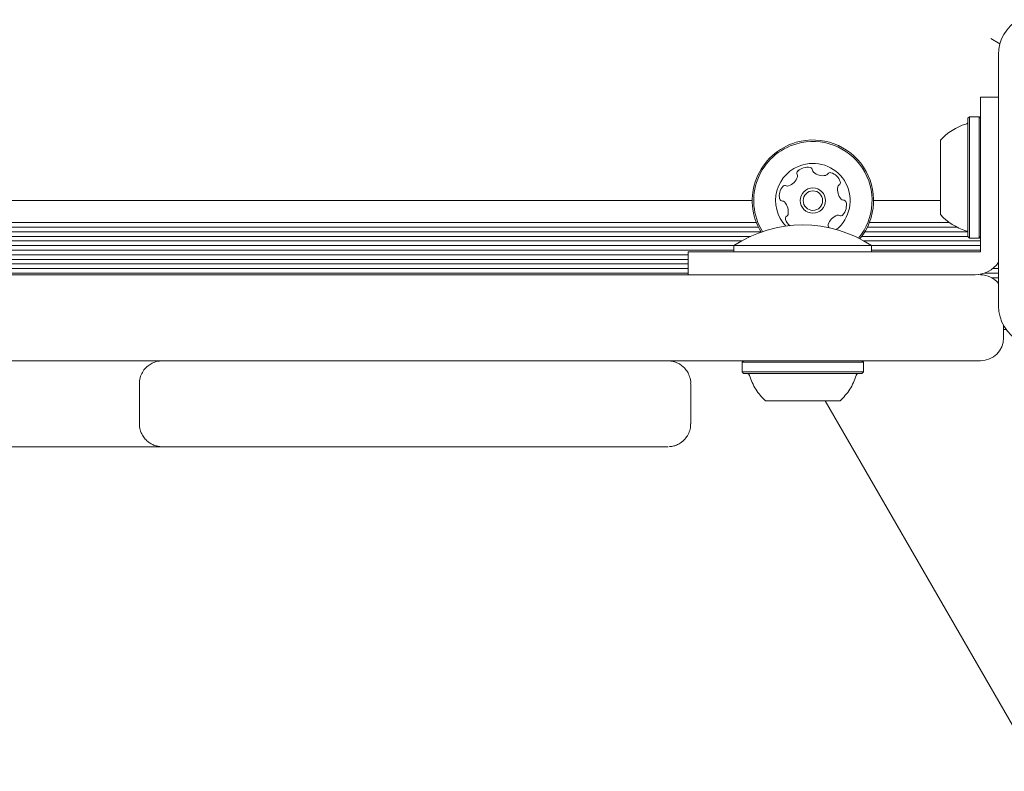
# Model space of a CAD drawing. Units: millimetres. Extents: x 218 to 1829, y 57 to 978.
# Drawn here: x 895 to 913, y 486 to 499 of the extents above; entities that cross this region are included whole.
import ezdxf

# ---------------------------------------------------------------- set-up
doc = ezdxf.new("R2010")
doc.units = ezdxf.units.MM
doc.header["$LTSCALE"] = 100

msp = doc.modelspace()

# ---------------------------------------------------------------- linework, layer by layer
at = {"color": 7, "linetype": 'Continuous', "lineweight": 15}
for p, q in [((912.471, 499.06), (912.309, 499.154)), ((912.446, 494.482), (912.446, 498.874)), ((912.133, 498.128), (912.446, 498.128)), ((912.133, 496.228), (912.133, 498.128)), ((911.938, 497.785), (911.913, 497.76)), ((911.913, 495.695), (911.913, 497.76)), ((912.108, 497.785), (911.938, 497.785)), ((911.938, 495.67), (911.938, 497.785)), ((912.133, 497.76), (912.108, 497.785)), ((912.108, 495.67), (912.108, 497.785)), ((911.433, 496.078), (911.433, 497.378)), ((908.151, 496.323), (855.766, 496.323)), ((911.433, 496.323), (910.266, 496.323)), ((912.133, 496.228), (912.133, 496.025)), ((912.133, 496.025), (912.133, 495.802)), ((908.258, 495.859), (855.659, 495.859)), ((908.224, 495.938), (855.694, 495.938)), ((911.721, 495.859), (910.159, 495.859)), ((911.59, 495.938), (910.194, 495.938)), ((908.302, 495.778), (855.615, 495.778)), ((908.124, 495.699), (882.463, 495.699)), ((911.913, 495.699), (910.063, 495.699)), ((911.904, 495.778), (910.115, 495.778)), ((911.913, 495.695), (911.938, 495.67)), ((911.913, 495.695), (911.938, 495.67)), ((911.938, 495.67), (912.108, 495.67)), ((911.938, 495.67), (912.108, 495.67)), ((912.108, 495.67), (912.133, 495.695)), ((912.108, 495.67), (912.133, 495.695)), ((912.133, 495.802), (912.133, 495.578)), ((907.965, 495.618), (882.537, 495.618)), ((907.835, 495.539), (882.594, 495.539)), ((907.833, 495.537), (907.833, 495.428)), ((912.133, 495.618), (910.101, 495.618)), ((912.133, 495.539), (910.23, 495.539)), ((910.233, 495.428), (910.233, 495.537)), ((912.133, 495.578), (912.133, 495.428)), ((907.833, 495.458), (882.642, 495.458)), ((907.033, 495.379), (882.679, 495.379)), ((907.033, 495.028), (907.033, 495.428)), ((911.546, 495.428), (908.933, 495.428)), ((912.133, 495.458), (910.233, 495.458)), ((912.133, 495.428), (911.993, 495.428)), ((907.033, 495.298), (882.709, 495.298)), ((907.033, 495.219), (882.84, 495.219)), ((912.446, 495.219), (912.426, 495.219)), ((907.033, 495.138), (882.84, 495.138)), ((907.033, 495.059), (882.84, 495.059)), ((910.299, 495.028), (911.546, 495.028)), ((911.993, 495.028), (912.033, 495.028)), ((912.446, 495.059), (912.207, 495.059)), ((912.446, 494.978), (912.326, 494.978)), ((912.446, 495.138), (912.346, 495.138)), ((912.446, 494.899), (912.427, 494.899)), ((912.533, 493.928), (912.533, 494.145)), ((912.578, 494.073), (912.533, 494.073)), ((912.533, 493.928), (912.533, 493.928)), ((896.66, 493.528), (896.728, 493.528)), ((906.707, 493.528), (908, 493.528)), ((908, 493.528), (907.975, 493.503)), ((907.975, 493.503), (907.975, 493.333)), ((910.09, 493.503), (910.065, 493.528)), ((910.065, 493.528), (912.133, 493.528)), ((910.09, 493.333), (910.09, 493.503)), ((907.975, 493.333), (908, 493.308)), ((907.975, 493.333), (907.975, 493.333)), ((907.975, 493.333), (908, 493.308)), ((910.065, 493.308), (910.09, 493.333)), ((910.065, 493.308), (910.09, 493.333)), ((910.09, 493.333), (910.09, 493.333)), ((897.465, 493.128), (897.465, 492.428)), ((907.079, 492.428), (907.079, 493.128)), ((908.503, 492.828), (908.54, 492.828)), ((908.503, 492.828), (908.54, 492.828)), ((908.594, 492.828), (908.555, 492.828)), ((908.594, 492.828), (908.555, 492.828)), ((908.83, 492.828), (908.865, 492.828)), ((909.322, 492.828), (909.322, 492.828)), ((909.322, 492.828), (909.322, 492.828)), ((909.422, 492.828), (913.153, 486.364)), ((909.563, 492.828), (909.526, 492.828)), ((909.563, 492.828), (909.526, 492.828)), ((896.728, 492.028), (896.66, 492.028)), ((897.54, 492.028), (897.753, 492.028))]:
    msp.add_line(p, q, dxfattribs=at)
at = {"color": 7, "linetype": 'Continuous', "lineweight": 15, "flags": 128}
for points in [[(907.833, 495.537), (907.851, 495.537), (907.905, 495.537), (907.994, 495.537), (908.114, 495.537), (908.261, 495.537), (908.433, 495.537), (908.622, 495.537), (908.824, 495.537), (909.033, 495.537)], [(909.033, 495.537), (909.241, 495.537), (909.443, 495.537), (909.633, 495.537), (909.804, 495.537), (909.952, 495.537), (910.072, 495.537), (910.16, 495.537), (910.215, 495.537), (910.233, 495.537)], [(907.033, 495.428), (907.052, 495.428), (907.11, 495.428), (907.204, 495.428), (907.334, 495.428), (907.497, 495.428), (907.689, 495.428), (907.906, 495.428), (908.143, 495.428), (908.397, 495.428), (908.662, 495.428), (908.933, 495.428)], [(911.769, 495.428), (911.747, 495.428), (911.722, 495.428), (911.696, 495.428), (911.668, 495.428), (911.639, 495.428), (911.608, 495.428), (911.577, 495.428), (911.546, 495.428)], [(911.993, 495.428), (911.961, 495.428), (911.93, 495.428), (911.9, 495.428), (911.87, 495.428), (911.842, 495.428), (911.816, 495.428), (911.791, 495.428), (911.769, 495.428)], [(860.059, 495.028), (862.461, 495.028), (864.866, 495.028), (867.276, 495.028), (869.688, 495.028), (872.104, 495.028), (874.522, 495.028), (876.941, 495.028), (879.362, 495.028), (881.783, 495.028), (884.204, 495.028), (886.624, 495.028), (889.044, 495.028), (891.462, 495.028), (893.877, 495.028), (896.29, 495.028), (898.699, 495.028), (901.105, 495.028), (903.506, 495.028)], [(903.506, 495.028), (903.991, 495.028), (904.468, 495.028), (904.935, 495.028), (905.389, 495.028), (905.828, 495.028), (906.248, 495.028), (906.648, 495.028), (907.026, 495.028), (907.379, 495.028), (907.706, 495.028)], [(907.706, 495.028), (908.047, 495.028), (908.417, 495.028), (908.816, 495.028), (909.239, 495.028), (909.684, 495.028), (910.148, 495.028), (910.299, 495.028)], [(911.546, 495.028), (911.577, 495.028), (911.608, 495.028), (911.639, 495.028), (911.668, 495.028), (911.696, 495.028), (911.722, 495.028), (911.747, 495.028), (911.769, 495.028)], [(911.769, 495.028), (911.791, 495.028), (911.816, 495.028), (911.842, 495.028), (911.87, 495.028), (911.9, 495.028), (911.93, 495.028), (911.961, 495.028), (911.993, 495.028)], [(912.221, 495.064), (912.13, 495.037), (912.043, 495.028)], [(903.506, 493.528), (901.105, 493.528), (898.699, 493.528), (896.29, 493.528), (893.877, 493.528), (891.462, 493.528), (889.044, 493.528), (886.624, 493.528), (884.204, 493.528), (881.783, 493.528), (879.362, 493.528), (876.941, 493.528), (874.522, 493.528), (872.104, 493.528), (869.688, 493.528), (867.276, 493.528), (864.866, 493.528), (862.461, 493.528), (860.059, 493.528)], [(894.572, 493.528), (894.707, 493.528), (894.847, 493.528), (894.99, 493.528), (895.137, 493.528), (895.288, 493.528), (895.443, 493.528), (895.602, 493.528), (895.763, 493.528)], [(895.763, 493.528), (895.89, 493.528), (896.027, 493.528), (896.166, 493.528), (896.301, 493.528), (896.424, 493.528), (896.528, 493.528), (896.608, 493.528), (896.66, 493.528)], [(896.728, 493.528), (896.805, 493.528), (896.918, 493.528), (897.063, 493.528), (897.237, 493.528), (897.433, 493.528), (897.648, 493.528), (897.812, 493.528)], [(897.865, 493.528), (897.871, 493.528), (897.91, 493.528), (897.988, 493.528), (898.105, 493.528), (898.259, 493.528), (898.45, 493.528), (898.678, 493.528), (898.942, 493.528), (899.24, 493.528)], [(899.24, 493.528), (899.259, 493.528), (899.284, 493.528), (899.313, 493.528), (899.344, 493.528), (899.372, 493.528), (899.397, 493.528), (899.415, 493.528), (899.426, 493.528)], [(899.426, 493.528), (899.592, 493.528), (899.794, 493.528), (900.029, 493.528), (900.299, 493.528), (900.601, 493.528), (900.936, 493.528), (901.303, 493.528), (901.701, 493.528), (902.13, 493.528), (902.587, 493.528), (903.073, 493.528), (903.587, 493.528)], [(907.706, 493.528), (907.379, 493.528), (907.026, 493.528), (906.648, 493.528), (906.248, 493.528), (905.828, 493.528), (905.389, 493.528), (904.935, 493.528), (904.468, 493.528), (903.991, 493.528), (903.506, 493.528)], [(903.587, 493.528), (904.018, 493.528), (904.421, 493.528), (904.793, 493.528), (905.135, 493.528), (905.445, 493.528), (905.722, 493.528), (905.965, 493.528), (906.173, 493.528), (906.346, 493.528), (906.484, 493.528), (906.585, 493.528), (906.65, 493.528), (906.677, 493.528), (906.679, 493.528)], [(912.133, 493.528), (911.624, 493.528), (911.122, 493.528), (910.629, 493.528), (910.148, 493.528), (909.684, 493.528), (909.239, 493.528), (908.816, 493.528), (908.417, 493.528), (908.047, 493.528), (907.706, 493.528)], [(910.09, 493.503), (910.083, 493.503), (910.043, 493.503), (909.968, 493.503), (909.861, 493.503), (909.726, 493.503), (909.568, 493.503), (909.391, 493.503), (909.202, 493.503), (909.007, 493.503), (908.813, 493.503), (908.627, 493.503), (908.455, 493.503), (908.302, 493.503), (908.174, 493.503), (908.075, 493.503), (908.009, 493.503), (907.978, 493.503), (907.975, 493.503)], [(910.065, 493.528), (910.058, 493.528), (910.019, 493.528), (909.946, 493.528), (909.841, 493.528), (909.71, 493.528), (909.555, 493.528), (909.382, 493.528), (909.198, 493.528), (909.008, 493.528), (908.819, 493.528), (908.637, 493.528), (908.468, 493.528), (908.319, 493.528), (908.194, 493.528), (908.098, 493.528), (908.033, 493.528), (908.003, 493.528), (908, 493.528)], [(909.787, 493.528), (909.762, 493.528), (909.675, 493.528), (909.561, 493.528), (909.423, 493.528), (909.268, 493.528), (909.103, 493.528), (908.934, 493.528), (908.77, 493.528), (908.618, 493.528), (908.483, 493.528), (908.373, 493.528), (908.292, 493.528), (908.242, 493.528), (908.233, 493.528)], [(910.09, 493.333), (910.083, 493.333), (910.043, 493.333), (909.968, 493.333), (909.861, 493.333), (909.726, 493.333), (909.568, 493.333), (909.391, 493.333), (909.202, 493.333), (909.007, 493.333), (908.813, 493.333), (908.627, 493.333), (908.455, 493.333), (908.302, 493.333), (908.174, 493.333), (908.075, 493.333), (908.009, 493.333), (907.978, 493.333), (907.975, 493.333)], [(908.048, 493.308), (908.033, 493.308), (908.003, 493.308), (908.007, 493.308), (908.038, 493.308)], [(910.028, 493.308), (910.032, 493.308), (910.063, 493.308), (910.058, 493.308), (910.019, 493.308), (909.946, 493.308), (909.841, 493.308), (909.71, 493.308), (909.555, 493.308), (909.382, 493.308), (909.198, 493.308), (909.008, 493.308), (908.819, 493.308), (908.637, 493.308), (908.468, 493.308), (908.319, 493.308), (908.194, 493.308), (908.098, 493.308), (908.033, 493.308), (908.003, 493.308), (908.007, 493.308), (908.038, 493.308)], [(908.062, 493.308), (908.059, 493.308), (908.055, 493.308)], [(910.011, 493.308), (910.011, 493.308), (909.993, 493.308), (909.941, 493.308), (909.856, 493.308), (909.741, 493.308), (909.601, 493.308), (909.44, 493.308), (909.264, 493.308), (909.08, 493.308), (908.895, 493.308), (908.714, 493.308), (908.545, 493.308), (908.393, 493.308), (908.265, 493.308), (908.164, 493.308), (908.095, 493.308), (908.059, 493.308), (908.055, 493.308)], [(910.011, 493.308), (910.011, 493.308), (910.011, 493.308)], [(910.024, 493.308), (910.032, 493.308), (910.063, 493.308), (910.058, 493.308), (910.019, 493.308), (910.012, 493.308)], [(909.13, 492.828), (909.172, 492.828), (909.315, 492.828), (909.442, 492.828), (909.547, 492.828), (909.625, 492.828), (909.671, 492.828), (909.682, 492.828), (909.659, 492.828), (909.601, 492.828), (909.513, 492.828), (909.399, 492.828), (909.265, 492.828), (909.119, 492.828), (908.968, 492.828), (908.821, 492.828), (908.685, 492.828), (908.568, 492.828), (908.475, 492.828), (908.413, 492.828), (908.385, 492.828), (908.391, 492.828), (908.432, 492.828), (908.505, 492.828), (908.607, 492.828), (908.607, 492.828)], [(909.13, 492.828), (909.172, 492.828), (909.315, 492.828), (909.442, 492.828), (909.547, 492.828), (909.625, 492.828), (909.671, 492.828), (909.682, 492.828), (909.659, 492.828), (909.601, 492.828), (909.513, 492.828), (909.399, 492.828), (909.265, 492.828), (909.119, 492.828), (908.968, 492.828), (908.821, 492.828), (908.685, 492.828), (908.568, 492.828), (908.475, 492.828), (908.413, 492.828), (908.385, 492.828), (908.391, 492.828), (908.432, 492.828), (908.505, 492.828), (908.607, 492.828), (908.607, 492.828)], [(908.496, 492.828), (908.479, 492.828), (908.466, 492.828), (908.455, 492.828), (908.448, 492.828), (908.444, 492.828), (908.444, 492.828), (908.447, 492.828), (908.453, 492.828)], [(908.496, 492.828), (908.479, 492.828), (908.466, 492.828), (908.455, 492.828), (908.448, 492.828), (908.444, 492.828), (908.444, 492.828), (908.447, 492.828), (908.453, 492.828)], [(908.453, 492.828), (908.456, 492.828), (908.46, 492.828), (908.465, 492.828), (908.472, 492.828), (908.479, 492.828), (908.486, 492.828), (908.494, 492.828), (908.503, 492.828)], [(908.453, 492.828), (908.456, 492.828), (908.46, 492.828), (908.465, 492.828), (908.472, 492.828), (908.479, 492.828), (908.486, 492.828), (908.494, 492.828), (908.503, 492.828)], [(908.555, 492.828), (908.547, 492.828), (908.539, 492.828), (908.531, 492.828), (908.523, 492.828), (908.515, 492.828), (908.508, 492.828), (908.501, 492.828), (908.496, 492.828)], [(908.555, 492.828), (908.547, 492.828), (908.539, 492.828), (908.531, 492.828), (908.523, 492.828), (908.515, 492.828), (908.508, 492.828), (908.501, 492.828), (908.496, 492.828)], [(908.54, 492.828), (908.559, 492.828), (908.576, 492.828), (908.59, 492.828), (908.602, 492.828), (908.609, 492.828), (908.614, 492.828), (908.615, 492.828), (908.613, 492.828)], [(908.54, 492.828), (908.559, 492.828), (908.576, 492.828), (908.59, 492.828), (908.602, 492.828), (908.609, 492.828), (908.614, 492.828), (908.615, 492.828), (908.613, 492.828)], [(908.592, 492.828), (908.586, 492.828), (908.581, 492.828), (908.576, 492.828), (908.573, 492.828), (908.572, 492.828), (908.571, 492.828), (908.572, 492.828), (908.575, 492.828)], [(908.592, 492.828), (908.586, 492.828), (908.581, 492.828), (908.576, 492.828), (908.573, 492.828), (908.572, 492.828), (908.571, 492.828), (908.572, 492.828), (908.575, 492.828)], [(908.575, 492.828), (908.587, 492.828), (908.603, 492.828), (908.622, 492.828), (908.642, 492.828), (908.665, 492.828), (908.691, 492.828), (908.717, 492.828), (908.745, 492.828)], [(908.575, 492.828), (908.587, 492.828), (908.603, 492.828), (908.622, 492.828), (908.642, 492.828), (908.665, 492.828), (908.691, 492.828), (908.717, 492.828), (908.745, 492.828)], [(908.613, 492.828), (908.612, 492.828), (908.611, 492.828), (908.609, 492.828), (908.606, 492.828), (908.603, 492.828), (908.6, 492.828), (908.596, 492.828), (908.592, 492.828)], [(908.613, 492.828), (908.612, 492.828), (908.611, 492.828), (908.609, 492.828), (908.606, 492.828), (908.603, 492.828), (908.6, 492.828), (908.596, 492.828), (908.592, 492.828)], [(908.742, 492.828), (908.733, 492.828), (908.721, 492.828), (908.706, 492.828), (908.688, 492.828), (908.668, 492.828), (908.645, 492.828), (908.621, 492.828), (908.594, 492.828)], [(908.742, 492.828), (908.733, 492.828), (908.721, 492.828), (908.706, 492.828), (908.688, 492.828), (908.668, 492.828), (908.645, 492.828), (908.621, 492.828), (908.594, 492.828)], [(908.607, 492.828), (908.731, 492.828), (908.872, 492.828), (908.962, 492.828)], [(908.607, 492.828), (908.731, 492.828), (908.872, 492.828), (908.962, 492.828)], [(908.741, 492.828), (908.736, 492.828), (908.732, 492.828), (908.729, 492.828), (908.727, 492.828), (908.727, 492.828), (908.729, 492.828), (908.731, 492.828), (908.735, 492.828)], [(908.741, 492.828), (908.736, 492.828), (908.732, 492.828), (908.729, 492.828), (908.727, 492.828), (908.727, 492.828), (908.729, 492.828), (908.731, 492.828), (908.735, 492.828)], [(908.735, 492.828), (908.738, 492.828), (908.74, 492.828), (908.742, 492.828), (908.743, 492.828), (908.743, 492.828), (908.744, 492.828), (908.743, 492.828), (908.742, 492.828)], [(908.735, 492.828), (908.738, 492.828), (908.74, 492.828), (908.742, 492.828), (908.743, 492.828), (908.743, 492.828), (908.744, 492.828), (908.743, 492.828), (908.742, 492.828)], [(908.954, 492.828), (908.925, 492.828), (908.896, 492.828), (908.867, 492.828), (908.839, 492.828), (908.812, 492.828), (908.786, 492.828), (908.762, 492.828), (908.741, 492.828)], [(908.954, 492.828), (908.925, 492.828), (908.896, 492.828), (908.867, 492.828), (908.839, 492.828), (908.812, 492.828), (908.786, 492.828), (908.762, 492.828), (908.741, 492.828)], [(908.745, 492.828), (908.753, 492.828), (908.761, 492.828), (908.769, 492.828), (908.777, 492.828), (908.784, 492.828), (908.79, 492.828), (908.796, 492.828), (908.8, 492.828)], [(908.745, 492.828), (908.753, 492.828), (908.761, 492.828), (908.769, 492.828), (908.777, 492.828), (908.784, 492.828), (908.79, 492.828), (908.796, 492.828), (908.8, 492.828)], [(908.8, 492.828), (908.803, 492.828), (908.805, 492.828), (908.809, 492.828), (908.812, 492.828), (908.817, 492.828), (908.821, 492.828), (908.826, 492.828), (908.83, 492.828)], [(908.8, 492.828), (908.803, 492.828), (908.805, 492.828), (908.809, 492.828), (908.812, 492.828), (908.817, 492.828), (908.821, 492.828), (908.826, 492.828), (908.83, 492.828)], [(908.83, 492.828), (908.859, 492.828), (908.888, 492.828), (908.917, 492.828), (908.946, 492.828), (908.974, 492.828), (909.001, 492.828), (909.027, 492.828), (909.051, 492.828)], [(908.952, 492.828), (908.904, 492.828), (908.872, 492.828), (908.863, 492.828), (908.881, 492.828), (908.921, 492.828)], [(908.952, 492.828), (908.904, 492.828), (908.872, 492.828), (908.863, 492.828), (908.881, 492.828), (908.921, 492.828)], [(908.893, 492.828), (908.917, 492.828), (908.946, 492.828), (908.974, 492.828), (909.001, 492.828), (909.027, 492.828), (909.051, 492.828)], [(908.921, 492.828), (908.979, 492.828), (909.045, 492.828), (909.109, 492.828), (909.161, 492.828), (909.194, 492.828), (909.203, 492.828)], [(908.921, 492.828), (908.979, 492.828), (909.045, 492.828), (909.109, 492.828), (909.161, 492.828), (909.194, 492.828), (909.203, 492.828)], [(908.995, 492.828), (908.994, 492.828), (908.992, 492.828), (908.988, 492.828), (908.983, 492.828), (908.976, 492.828), (908.969, 492.828), (908.962, 492.828), (908.954, 492.828)], [(908.995, 492.828), (908.994, 492.828), (908.992, 492.828), (908.988, 492.828), (908.983, 492.828), (908.976, 492.828), (908.969, 492.828), (908.962, 492.828), (908.954, 492.828)], [(909.014, 492.828), (909.01, 492.828), (909.007, 492.828), (909.004, 492.828), (909.001, 492.828), (908.999, 492.828), (908.997, 492.828), (908.996, 492.828), (908.995, 492.828)], [(909.014, 492.828), (909.01, 492.828), (909.007, 492.828), (909.004, 492.828), (909.001, 492.828), (908.999, 492.828), (908.997, 492.828), (908.996, 492.828), (908.995, 492.828)], [(909.235, 492.828), (909.207, 492.828), (909.178, 492.828), (909.149, 492.828), (909.12, 492.828), (909.091, 492.828), (909.064, 492.828), (909.038, 492.828), (909.014, 492.828)], [(909.051, 492.828), (909.055, 492.828), (909.059, 492.828), (909.062, 492.828), (909.065, 492.828), (909.067, 492.828), (909.068, 492.828), (909.07, 492.828), (909.07, 492.828)], [(909.051, 492.828), (909.055, 492.828), (909.059, 492.828), (909.062, 492.828), (909.065, 492.828), (909.067, 492.828), (909.068, 492.828), (909.07, 492.828), (909.07, 492.828)], [(909.07, 492.828), (909.071, 492.828), (909.074, 492.828), (909.078, 492.828), (909.083, 492.828), (909.089, 492.828), (909.096, 492.828), (909.104, 492.828), (909.112, 492.828)], [(909.07, 492.828), (909.071, 492.828), (909.074, 492.828), (909.078, 492.828), (909.083, 492.828), (909.089, 492.828), (909.096, 492.828), (909.104, 492.828), (909.112, 492.828)], [(909.112, 492.828), (909.141, 492.828), (909.17, 492.828), (909.199, 492.828), (909.227, 492.828), (909.254, 492.828), (909.279, 492.828), (909.303, 492.828), (909.325, 492.828)], [(909.112, 492.828), (909.141, 492.828), (909.17, 492.828), (909.199, 492.828), (909.227, 492.828), (909.254, 492.828), (909.279, 492.828), (909.303, 492.828), (909.325, 492.828)], [(909.266, 492.828), (909.263, 492.828), (909.26, 492.828), (909.257, 492.828), (909.253, 492.828), (909.249, 492.828), (909.245, 492.828), (909.24, 492.828), (909.235, 492.828)], [(909.321, 492.828), (909.313, 492.828), (909.304, 492.828), (909.296, 492.828), (909.289, 492.828), (909.281, 492.828), (909.275, 492.828), (909.27, 492.828), (909.266, 492.828)], [(909.491, 492.828), (909.478, 492.828), (909.462, 492.828), (909.444, 492.828), (909.423, 492.828), (909.4, 492.828), (909.375, 492.828), (909.349, 492.828), (909.321, 492.828)], [(909.491, 492.828), (909.478, 492.828), (909.462, 492.828), (909.444, 492.828), (909.423, 492.828), (909.4, 492.828), (909.375, 492.828), (909.349, 492.828), (909.321, 492.828)], [(909.33, 492.828), (909.328, 492.828), (909.325, 492.828), (909.324, 492.828), (909.323, 492.828), (909.322, 492.828), (909.322, 492.828), (909.322, 492.828), (909.323, 492.828)], [(909.33, 492.828), (909.328, 492.828), (909.325, 492.828), (909.324, 492.828), (909.323, 492.828), (909.322, 492.828), (909.322, 492.828), (909.322, 492.828), (909.323, 492.828)], [(909.325, 492.828), (909.33, 492.828), (909.334, 492.828), (909.337, 492.828), (909.338, 492.828), (909.338, 492.828), (909.337, 492.828), (909.334, 492.828), (909.33, 492.828)], [(909.325, 492.828), (909.33, 492.828), (909.334, 492.828), (909.337, 492.828), (909.338, 492.828), (909.338, 492.828), (909.337, 492.828), (909.334, 492.828), (909.33, 492.828)], [(909.526, 492.828), (909.506, 492.828), (909.489, 492.828), (909.475, 492.828), (909.464, 492.828), (909.456, 492.828), (909.452, 492.828), (909.45, 492.828), (909.452, 492.828)], [(909.526, 492.828), (909.506, 492.828), (909.489, 492.828), (909.475, 492.828), (909.464, 492.828), (909.456, 492.828), (909.452, 492.828), (909.45, 492.828), (909.452, 492.828)], [(909.452, 492.828), (909.453, 492.828), (909.455, 492.828), (909.457, 492.828), (909.459, 492.828), (909.462, 492.828), (909.466, 492.828), (909.469, 492.828), (909.473, 492.828)], [(909.452, 492.828), (909.453, 492.828), (909.455, 492.828), (909.457, 492.828), (909.459, 492.828), (909.462, 492.828), (909.466, 492.828), (909.469, 492.828), (909.473, 492.828)], [(909.473, 492.828), (909.48, 492.828), (909.485, 492.828), (909.489, 492.828), (909.492, 492.828), (909.494, 492.828), (909.494, 492.828), (909.493, 492.828), (909.491, 492.828)], [(909.473, 492.828), (909.48, 492.828), (909.485, 492.828), (909.489, 492.828), (909.492, 492.828), (909.494, 492.828), (909.494, 492.828), (909.493, 492.828), (909.491, 492.828)], [(909.511, 492.828), (909.518, 492.828), (909.526, 492.828), (909.535, 492.828), (909.543, 492.828), (909.551, 492.828), (909.558, 492.828), (909.564, 492.828), (909.57, 492.828)], [(909.511, 492.828), (909.518, 492.828), (909.526, 492.828), (909.535, 492.828), (909.543, 492.828), (909.551, 492.828), (909.558, 492.828), (909.564, 492.828), (909.57, 492.828)], [(909.613, 492.828), (909.61, 492.828), (909.606, 492.828), (909.6, 492.828), (909.594, 492.828), (909.587, 492.828), (909.579, 492.828), (909.571, 492.828), (909.563, 492.828)], [(909.613, 492.828), (909.61, 492.828), (909.606, 492.828), (909.6, 492.828), (909.594, 492.828), (909.587, 492.828), (909.579, 492.828), (909.571, 492.828), (909.563, 492.828)], [(909.57, 492.828), (909.586, 492.828), (909.6, 492.828), (909.61, 492.828), (909.617, 492.828), (909.621, 492.828), (909.622, 492.828), (909.619, 492.828), (909.613, 492.828)], [(909.57, 492.828), (909.586, 492.828), (909.6, 492.828), (909.61, 492.828), (909.617, 492.828), (909.621, 492.828), (909.622, 492.828), (909.619, 492.828), (909.613, 492.828)], [(895.763, 492.028), (895.602, 492.028), (895.443, 492.028), (895.288, 492.028), (895.137, 492.028), (894.99, 492.028), (894.847, 492.028), (894.707, 492.028), (894.572, 492.028)], [(894.9, 492.028), (895.214, 492.028), (895.493, 492.028), (895.739, 492.028), (895.948, 492.028), (896.122, 492.028), (896.26, 492.028), (896.36, 492.028), (896.423, 492.028)], [(896.66, 492.028), (896.608, 492.028), (896.528, 492.028), (896.424, 492.028), (896.301, 492.028), (896.166, 492.028), (896.027, 492.028), (895.89, 492.028), (895.763, 492.028)], [(895.81, 492.028), (895.825, 492.028), (895.878, 492.028), (895.967, 492.028), (896.091, 492.028), (896.245, 492.028), (896.427, 492.028), (896.63, 492.028), (896.849, 492.028), (897.077, 492.028), (897.31, 492.028), (897.54, 492.028)], [(896.423, 492.028), (896.474, 492.028), (896.501, 492.028), (896.504, 492.028), (896.482, 492.028), (896.436, 492.028), (896.365, 492.028), (896.27, 492.028), (896.15, 492.028)], [(898.968, 492.028), (898.776, 492.028), (898.564, 492.028), (898.34, 492.028), (898.108, 492.028), (897.875, 492.028), (897.648, 492.028), (897.433, 492.028), (897.237, 492.028), (897.063, 492.028), (896.918, 492.028), (896.805, 492.028), (896.728, 492.028)], [(897.753, 492.028), (897.867, 492.028), (897.982, 492.028), (898.093, 492.028), (898.195, 492.028), (898.286, 492.028), (898.361, 492.028), (898.419, 492.028), (898.457, 492.028)], [(899.24, 492.028), (898.942, 492.028), (898.678, 492.028), (898.45, 492.028), (898.259, 492.028), (898.105, 492.028), (897.988, 492.028), (897.91, 492.028), (897.871, 492.028), (897.87, 492.028), (897.907, 492.028), (897.983, 492.028), (898.098, 492.028), (898.25, 492.028), (898.44, 492.028), (898.666, 492.028), (898.928, 492.028), (899.224, 492.028)], [(898.457, 492.028), (898.502, 492.028), (898.564, 492.028), (898.642, 492.028), (898.735, 492.028), (898.841, 492.028), (898.96, 492.028), (899.09, 492.028), (899.229, 492.028)], [(900.645, 492.028), (900.641, 492.028), (900.598, 492.028), (900.517, 492.028), (900.398, 492.028), (900.242, 492.028), (900.051, 492.028), (899.826, 492.028), (899.569, 492.028), (899.282, 492.028), (898.968, 492.028)], [(899.224, 492.028), (899.531, 492.028), (899.803, 492.028), (900.038, 492.028), (900.236, 492.028), (900.397, 492.028), (900.518, 492.028), (900.601, 492.028), (900.645, 492.028)], [(899.229, 492.028), (899.861, 492.028), (900.475, 492.028), (901.069, 492.028), (901.642, 492.028), (902.192, 492.028), (902.716, 492.028), (903.215, 492.028), (903.685, 492.028), (904.126, 492.028), (904.537, 492.028), (904.916, 492.028), (905.262, 492.028), (905.574, 492.028), (905.851, 492.028)], [(899.426, 492.028), (899.415, 492.028), (899.397, 492.028), (899.372, 492.028), (899.344, 492.028), (899.313, 492.028), (899.284, 492.028), (899.259, 492.028), (899.24, 492.028)], [(903.587, 492.028), (903.073, 492.028), (902.587, 492.028), (902.13, 492.028), (901.701, 492.028), (901.303, 492.028), (900.936, 492.028), (900.601, 492.028), (900.299, 492.028), (900.029, 492.028), (899.794, 492.028), (899.592, 492.028), (899.426, 492.028)], [(905.851, 492.028), (906.076, 492.028), (906.267, 492.028), (906.422, 492.028), (906.54, 492.028), (906.623, 492.028), (906.669, 492.028), (906.677, 492.028), (906.65, 492.028), (906.585, 492.028), (906.484, 492.028), (906.346, 492.028), (906.173, 492.028), (905.965, 492.028), (905.722, 492.028), (905.445, 492.028), (905.135, 492.028), (904.793, 492.028), (904.421, 492.028), (904.018, 492.028), (903.587, 492.028)]]:
    msp.add_lwpolyline(points, dxfattribs=at)
at = {"color": 7, "linetype": 'Continuous', "lineweight": 15}
for radius in [0.22, 0.17]:
    msp.add_circle((909.209, 496.323), radius, dxfattribs=at)
for centre, radius, start, end in [((913.146, 498.874), 0.7, 120, 180), ((912.153, 496.728), 0.97, 106.5323, 137.9373), ((911.863, 497.706), 0.05, 286.5323, 360), ((909.209, 496.323), 1.058, 320.9166, 105.8706), ((909.209, 496.323), 1.057, 105.8706, 211.3496), ((909.209, 496.323), 1.032, 105.8706, 211.6494), ((909.209, 496.323), 1.032, 320.6168, 105.8706), ((909.209, 496.323), 0.65, 105.8706, 223.2773), ((909.115, 496.653), 0.252, 79.3055, 132.4357), ((909.209, 496.323), 0.65, 308.9889, 105.8706), ((909.153, 496.854), 0.0481, 0.8706, 79.3053), ((908.701, 496.816), 0.252, 289.3114, 342.4356), ((908.977, 496.804), 0.0481, 132.4359, 210.8741), ((908.895, 496.754), 0.0481, 342.43, 30.8706), ((909.249, 496.855), 0.0481, 180.8672, 229.3056), ((909.382, 497.009), 0.252, 229.2894, 282.4447), ((909.426, 496.811), 0.0481, 282.4657, 330.8706), ((909.51, 496.764), 0.0481, 72.43, 150.916), ((909.448, 496.57), 0.252, 19.3056, 72.4356), ((908.875, 496.407), 0.252, 139.3056, 192.4357), ((908.721, 496.54), 0.0481, 60.8706, 139.3113), ((908.768, 496.624), 0.0481, 240.8253, 289.3056), ((909.89, 496.517), 0.252, 169.3165, 222.4356), ((909.69, 496.554), 0.0481, 120.8575, 169.3055), ((909.64, 496.637), 0.0481, 300.8706, 19.2715), ((908.677, 496.363), 0.0481, 192.4698, 270.8838), ((908.678, 496.267), 0.0481, 42.4928, 90.8706), ((908.528, 496.129), 0.252, 349.3056, 42.4356), ((909.739, 496.379), 0.0481, 222.4354, 270.8706), ((909.542, 496.239), 0.252, 319.3056, 12.4414), ((909.741, 496.283), 0.0481, 12.4356, 90.8672), ((908.777, 496.009), 0.0481, 120.8741, 199.3358), ((908.728, 496.092), 0.0481, 300.8706, 349.3056), ((909.717, 495.83), 0.252, 109.3114, 162.4357), ((909.65, 496.022), 0.0481, 60.8706, 109.3055), ((909.696, 496.106), 0.0481, 240.8253, 319.3113), ((912.153, 496.728), 0.97, 222.0627, 253.4677), ((909.033, 493.72), 2.178, 56.5692, 123.4308), ((909.033, 493.72), 2.178, 56.5692, 123.4308), ((908.969, 496.076), 0.252, 199.3056, 229.1536), ((909.523, 495.891), 0.0481, 162.4305, 210.8741), ((909.44, 495.842), 0.0481, 9.166, 30.8706), ((911.863, 495.75), 0.05, 360, 73.4677), ((911.863, 495.75), 0.05, 360, 73.4677), ((912.033, 495.528), 0.5, 270, 325.7709), ((912.033, 495.528), 0.5, 270, 325.7709), ((912.133, 494.628), 0.4, 38.4184, 90), ((913.146, 494.482), 0.7, 180, 242.3451), ((912.133, 493.928), 0.4, 270, 360), ((912.133, 493.928), 0.4, 270, 359.9999)]:
    msp.add_arc(centre, radius, start, end, dxfattribs=at)
for points, knots in [([(897.848, 493.527), (897.826, 493.525), (897.771, 493.521), (897.691, 493.492), (897.609, 493.44), (897.542, 493.371), (897.492, 493.281), (897.466, 493.198), (897.468, 493.145), (897.469, 493.128)], [0, 0, 0, 0, 0.106034, 0.272408, 0.412981, 0.57991, 0.741128, 0.913313, 1, 1, 1, 1]), ([(907.077, 493.126), (907.077, 493.131), (907.082, 493.173), (907.064, 493.247), (907.025, 493.336), (906.972, 493.404), (906.914, 493.454), (906.855, 493.488), (906.802, 493.51), (906.756, 493.521), (906.722, 493.526), (906.704, 493.527), (906.698, 493.527)], [0, 0, 0, 0, 0.025643, 0.206187, 0.363106, 0.502814, 0.627774, 0.738247, 0.83332, 0.911222, 0.969756, 1, 1, 1, 1]), ([(908.055, 493.308), (908.055, 493.308), (908.055, 493.308), (908.055, 493.308), (908.055, 493.308), (908.055, 493.308), (908.055, 493.308), (908.057, 493.308), (908.064, 493.307), (908.074, 493.305), (908.086, 493.298), (908.097, 493.287), (908.101, 493.276), (908.103, 493.271)], [0, 0, 0, 0, 0.023821, 0.044414, 0.059624, 0.062147, 0.064615, 0.070105, 0.151346, 0.3447, 0.513007, 0.755759, 1, 1, 1, 1]), ([(908.103, 493.272), (908.134, 493.188), (908.197, 493.021), (908.321, 492.892), (908.383, 492.828)], [0, 0, 0, 0, 0.5, 1, 1, 1, 1]), ([(909.683, 492.828), (909.745, 492.892), (909.869, 493.021), (909.932, 493.188), (909.963, 493.272)], [0, 0, 0, 0, 0.5, 1, 1, 1, 1]), ([(909.963, 493.271), (909.964, 493.273), (909.965, 493.279), (909.971, 493.289), (909.98, 493.297), (909.988, 493.303), (909.996, 493.306), (910.003, 493.307), (910.007, 493.308), (910.009, 493.308), (910.01, 493.308), (910.011, 493.308), (910.011, 493.308), (910.011, 493.308), (910.011, 493.308), (910.011, 493.308), (910.011, 493.308), (910.011, 493.308)], [0, 0, 0, 0, 0.0806913, 0.2921786, 0.4684455, 0.6171337, 0.7387621, 0.8317722, 0.8943656, 0.9276311, 0.9351533, 0.9377353, 0.9396704, 0.9421301, 0.9465452, 0.9577642, 1, 1, 1, 1]), ([(897.469, 492.428), (897.468, 492.41), (897.466, 492.357), (897.492, 492.275), (897.537, 492.194), (897.592, 492.132), (897.651, 492.088), (897.708, 492.058), (897.759, 492.041), (897.802, 492.032), (897.83, 492.029), (897.844, 492.028), (897.848, 492.028)], [0, 0, 0, 0, 0.0885406, 0.2599602, 0.4103129, 0.5447182, 0.6646363, 0.7698731, 0.8591868, 0.9305892, 0.9819471, 1, 1, 1, 1]), ([(906.696, 492.028), (906.721, 492.031), (906.766, 492.035), (906.833, 492.057), (906.907, 492.095), (906.978, 492.155), (907.036, 492.24), (907.073, 492.331), (907.076, 492.397), (907.077, 492.427)], [0, 0, 0, 0, 0.120201, 0.225649, 0.342731, 0.526731, 0.679266, 0.84893, 1, 1, 1, 1])]:
    msp.add_open_spline(points, degree=3, knots=knots, dxfattribs=at)

doc.saveas('drawing.dxf')
